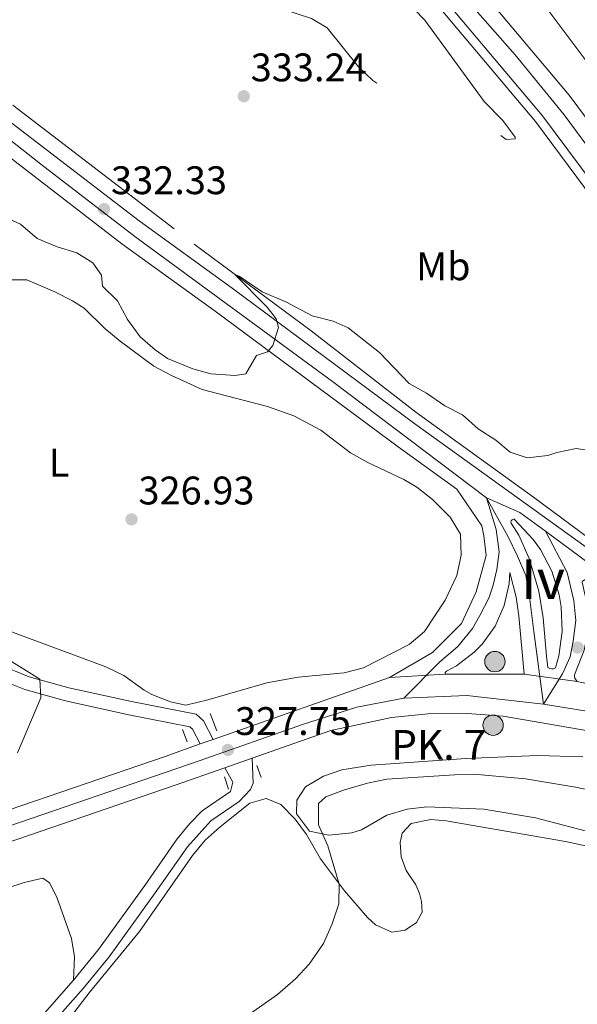
# Model space of a CAD drawing. Units: metres. Extents: x 601663 to 608627, y 4655142 to 4659871.
# Drawn here: x 607946 to 608086, y 4658438 to 4658686 of the extents above; entities that cross this region are included whole.
import ezdxf
from ezdxf.enums import TextEntityAlignment as Align

# ---------------------------------------------------------------- set-up
doc = ezdxf.new("R2010")
doc.units = ezdxf.units.M
doc.header["$MEASUREMENT"] = 0
for name, pattern in [('DGN Style 2', [85.2081, 51.12486, -34.08324]), ('DGN Style 3', [119.29134, 85.2081, -34.08324]), ('DGN Style 4', [136.4181681, 68.16648, -34.08324, 0.08520810000000001, -34.08324]), ('DGN Style 5', [59.64567, 25.56243, -34.08324])]:
    doc.linetypes.add(name, pattern=pattern)
for name, color, linetype, lineweight in [('Nivel 16', 7, 'Continuous', 0), ('Nivel 21', 7, 'Continuous', 0), ('Nivel 23', 7, 'Continuous', 0), ('Nivel 35', 7, 'Continuous', 0), ('Nivel 36', 7, 'Continuous', 0), ('Nivel 37', 7, 'Continuous', 0), ('Nivel 41', 7, 'Continuous', 0), ('Nivel 44', 7, 'Continuous', 0), ('Nivel 48', 7, 'Continuous', 0), ('Nivel 49', 7, 'Continuous', 0), ('Nivel 5', 7, 'Continuous', 0), ('Nivel 54', 7, 'Continuous', 0), ('Nivel 57', 7, 'Continuous', 0), ('Nivel 7', 7, 'Continuous', 0)]:
    doc.layers.add(name, color=color, linetype=linetype, lineweight=lineweight)
doc.styles.add('Style-Arial', font='txt')
doc.styles.add('Style-Arial Narrow', font='txt')

# ---------------------------------------------------------------- blocks, each defined once
blk = doc.blocks.new('5PATER')
at = {"layer": 'Nivel 7', "linetype": 'Continuous', "lineweight": 0}
h = blk.add_hatch(color=51, dxfattribs=at)
edge = h.paths.add_edge_path()
edge.add_ellipse((0.001615066081285477, 0.002293527126312256), major_axis=(-1.095731442372465, -1.110710699892244), ratio=0.9994222409660318, start_angle=0, end_angle=360)
blk = doc.blocks.new('5HITCA')
at = {"layer": 'Nivel 21', "linetype": 'Continuous', "lineweight": 0}
h = blk.add_hatch(color=1, dxfattribs=at)
edge = h.paths.add_edge_path()
edge.add_arc((-0.004065148532390594, 0.004377961158752441), 2.558578010358639, 0, 360)
at = {"layer": 'Nivel 21', "color": 7, "linetype": 'Continuous', "lineweight": 0}
blk.add_circle((-0.004065148532390594, 0.004377961158752441, -0.001000000000033197), 2.558578010358639, dxfattribs=at)

msp = doc.modelspace()

# ---------------------------------------------------------------- linework, layer by layer
at = {"layer": 'Nivel 16', "color": 4, "linetype": 'DGN Style 2', "lineweight": 0}
for points in [[(607276.0599999987, 4659302.870000001, 345.13), (607277.1900000013, 4659302.030000001, 345.1), (607402.4600000009, 4659216.739999998, 342.36), (607509.8299999982, 4659145.989999998, 340.28), (607620.2699999996, 4659072.43, 337.73), (607710.2199999988, 4659009.300000001, 336.06), (607786.8099999987, 4658953.469999999, 334.89), (607853.4699999988, 4658901.399999999, 333.42), (607922.6400000006, 4658843.98, 333.01), (607986.870000001, 4658785.91, 332.09), (608044.8999999985, 4658730.210000001, 331.48), (608074.2800000012, 4658694.699999999, 331.38), (608129.3200000003, 4658621.129999999, 330.92), (608173.379999999, 4658550.530000001, 330.57), (608191.8999999985, 4658517.899999999, 330.47)], [(607623.5799999982, 4658912.080000002, 342.2), (607659.0599999987, 4658885, 341.31), (607717.9200000018, 4658839.120000001, 341.12), (607754.9100000001, 4658810.16, 340.3), (607830.1700000018, 4658752.109999999, 338.58), (607862.7600000016, 4658726.309999999, 336.74), (607899.2100000009, 4658698.190000001, 335.09), (607944.5399999991, 4658664.390000001, 332.16), (607990.120000001, 4658629.41, 330.45), (608019.5300000012, 4658607.670000002, 328.99), (608045.8200000003, 4658587.190000001, 327.59), (608075.4499999993, 4658565.780000001, 326.51), (608105.3900000006, 4658543.629999999, 325.47), (608132.7600000016, 4658523.399999999, 324.66), (608145.6499999985, 4658515.649999999, 323.85), (608161.3099999987, 4658506.989999998, 323.9), (608172.2600000016, 4658503.25, 323.8), (608174.2300000004, 4658502.690000001, 323.78)]]:
    msp.add_polyline3d(points, dxfattribs=at)
at = {"layer": 'Nivel 21', "color": 7, "linetype": 'Continuous', "lineweight": 13, "extrusion": (0.02729658585129332, 0.009610172405330077, 0.9995811827896736), "elevation": 61692.88303289362, "flags": 128}
msp.add_lwpolyline([(4192226.037327655, -2119613.347407524), (4192226.037327657, -2119660.342999864)], dxfattribs=at)
at = {"layer": 'Nivel 21', "color": 7, "linetype": 'Continuous', "lineweight": 13, "extrusion": (0.007526111986378724, 1.132881884552743e-05, 0.9999716783539555), "elevation": 4955.202708235774, "flags": 128}
msp.add_lwpolyline([(608033.5142551102, 4658521.254162349), (608053.4448195733, 4658521.284162346)], dxfattribs=at)
at = {"layer": 'Nivel 21', "color": 1, "linetype": 'DGN Style 2', "lineweight": 0, "extrusion": (0.005326637021719935, -0.01381792309752054, 0.9998903399569924), "elevation": -60805.11484764764, "flags": 128}
msp.add_lwpolyline([(607983.779335726, 4658115.979512576), (607985.4796845056, 4658111.569091506)], dxfattribs=at)
at = {"layer": 'Nivel 21', "color": 1, "linetype": 'DGN Style 2', "lineweight": 0, "extrusion": (0.007642929797607668, -0.01968054422883974, 0.9997771060606288), "elevation": -86707.4105516712, "flags": 128}
msp.add_lwpolyline([(2253173.97812571, 4121529.009358713), (2253173.97812571, 4121532.324928046)], dxfattribs=at)
at = {"layer": 'Nivel 21', "color": 1, "linetype": 'DGN Style 2', "lineweight": 0, "flags": 128}
for points, elevation in [([(608006.9400000013, 4658495.330000002), (608005.8599999994, 4658498.390000001)], 327.37), ([(607997.7300000004, 4658495.530000001), (607998.7699999996, 4658492.379999999)], 327.4)]:
    msp.add_lwpolyline(points, dxfattribs=dict(at, elevation=elevation))
at = {"layer": 'Nivel 21', "color": 7, "linetype": 'Continuous', "lineweight": 13}
for points in [[(607271.2699999996, 4659296.080000002, 346.49), (607284.4299999997, 4659286.699999999, 346.2), (607357.75, 4659236.48, 344.27), (607444.75, 4659179.260000002, 342.39), (607537.3900000006, 4659117.620000001, 340.46), (607636.5500000007, 4659050.260000002, 338.58), (607702.6799999997, 4659004.390000001, 337.1), (607764.1799999997, 4658959.690000001, 335.93), (607831.6999999993, 4658907.940000001, 334.66), (607885.3999999985, 4658864.219999999, 334.36), (607940.4299999997, 4658816.850000001, 333.5), (607981.6999999993, 4658779.48, 333.19), (608017.3399999999, 4658743.77, 332.63), (608053.0300000012, 4658704.18, 332.58), (608084.3599999994, 4658666.91, 332.28), (608113.7399999984, 4658627.43, 331.82), (608134.2399999984, 4658596.84, 331.46), (608152.4800000004, 4658567.780000001, 331.01), (608166.7399999984, 4658543.559999999, 331.01)], [(607266.3900000006, 4659289.16, 346.49), (607279.5799999982, 4659279.760000002, 346.2), (607353.0300000012, 4659229.449999999, 344.27), (607440.0799999982, 4659172.199999999, 342.39), (607532.6600000001, 4659110.59, 340.46), (607631.7600000016, 4659043.280000001, 338.58), (607697.7800000012, 4658997.48, 337.1), (607759.1099999994, 4658952.899999999, 335.93), (607826.4499999993, 4658901.289999999, 334.66), (607879.9600000009, 4658857.73, 334.36), (607934.8299999982, 4658810.5, 333.5), (607975.8599999994, 4658773.350000001, 333.19), (608011.1999999993, 4658737.940000001, 332.63), (608046.6400000006, 4658698.620000001, 332.58), (608077.7100000009, 4658661.649999999, 332.28), (608106.8200000003, 4658622.550000001, 331.82), (608127.129999999, 4658592.23, 331.46), (608145.2399999984, 4658563.379999999, 331.01), (608161.0500000007, 4658536.530000001, 331.01), (608168.2399999984, 4658523.530000001, 330.86)], [(607265.0700000003, 4659287.280000001, 346.51), (607278.2600000016, 4659277.879999999, 346.2), (607351.75, 4659227.539999999, 344.27), (607438.8099999987, 4659170.289999999, 342.39), (607531.379999999, 4659108.690000001, 340.46), (607630.4600000009, 4659041.390000001, 338.58), (607696.4499999993, 4658995.609999999, 337.1), (607757.7399999984, 4658951.059999999, 335.93), (607825.0300000012, 4658899.489999998, 334.66), (607878.4899999984, 4658855.969999999, 334.36), (607933.3099999987, 4658808.780000001, 333.5), (607974.2699999996, 4658771.68, 333.19), (608009.5300000012, 4658736.359999999, 332.63), (608044.9100000001, 4658697.109999999, 332.58), (608075.9100000001, 4658660.23, 332.28), (608104.9400000013, 4658621.219999999, 331.82), (608125.2100000009, 4658590.98, 331.46), (608143.2800000012, 4658562.18, 331.01), (608159.0599999987, 4658535.390000001, 331.01), (608162.9800000004, 4658525.100000001, 330.91)], [(607941.7899999991, 4658661.789999999, 333.31), (607976.2800000012, 4658635.280000001, 331.84), (607999.6700000018, 4658618.359999999, 330.62), (608045.6000000015, 4658584.289999999, 327.98), (608090.7600000016, 4658551.739999998, 326.3), (608106.3000000007, 4658540.120000001, 325.18), (608123.6000000015, 4658526.739999998, 324.83), (608140.2899999991, 4658514.699999999, 324.78), (608154.8000000007, 4658506.449999999, 324.22), (608164.2899999991, 4658503.440000001, 324.01)], [(608039.2100000009, 4658520.510000002, 326.44), (608050.0399999991, 4658526.760000002, 326.44), (608057.3599999994, 4658534.059999999, 326.44), (608061.0199999996, 4658541.989999998, 326.54), (608063.5199999996, 4658551.16, 326.64), (608062.9800000004, 4658556.109999999, 326.79), (608062.4200000018, 4658558.620000001, 327.05), (608056.129999999, 4658567.870000001, 327.43), (608041.379999999, 4658578.510000002, 327.98), (607995.4400000013, 4658612.580000002, 330.62), (607971.9899999984, 4658629.539999999, 331.84), (607937.3999999985, 4658656.120000001, 333.31)], [(608078.7300000004, 4658525.859999999, 326.31), (608077.8200000003, 4658535.469999999, 326.46), (608076.7800000012, 4658542.219999999, 326.56), (608074.3099999987, 4658550.43, 326.62), (608071.7600000016, 4658556.25, 326.77), (608069.8099999987, 4658559.289999999, 326.78), (608069.7699999996, 4658559.449999999, 326.78), (608069.7600000016, 4658559.609999999, 326.79), (608069.7899999991, 4658559.77, 326.8), (608069.8500000015, 4658559.91, 326.8), (608069.9499999993, 4658560.050000001, 326.81), (608070.0700000003, 4658560.149999999, 326.81), (608070.2100000009, 4658560.219999999, 326.82), (608070.370000001, 4658560.27, 326.82), (608070.5300000012, 4658560.27, 326.82), (608070.6799999997, 4658560.239999998, 326.82), (608075.3599999994, 4658555.199999999, 326.62), (608077.1499999985, 4658552.670000002, 326.54), (608080.0199999996, 4658547.190000001, 326.42), (608081.870000001, 4658541.280000001, 326.31), (608082.3999999985, 4658538.219999999, 326.27), (608082.6400000006, 4658532.039999999, 326.2), (608081.7800000012, 4658525.91, 326.16), (608080.9400000013, 4658522.920000002, 326.16), (608080.4299999997, 4658522.690000001, 326.16), (608080.0599999987, 4658522.629999999, 326.16), (608079.5, 4658522.710000001, 326.16), (608079, 4658522.969999999, 326.16), (608078.7300000004, 4658525.859999999, 326.31)], [(608073.120000001, 4658521.34, 326.01), (608071.7699999996, 4658535.969999999, 326.46), (608071.0500000007, 4658540.649999999, 326.62), (608069.4899999984, 4658546.850000001, 326.62), (608069.3000000007, 4658544.039999999, 326.6), (608068.0799999982, 4658538.550000001, 326.56), (608065.7899999991, 4658533.420000002, 326.51), (608062.5199999996, 4658528.850000001, 326.45), (608060.5500000007, 4658526.830000002, 326.41), (608056.0700000003, 4658523.440000001, 326.35), (608053.5899999999, 4658522.109999999, 326.31), (608053.2100000009, 4658521.719999999, 326.31), (608053.1900000013, 4658521.309999999, 326.16)], [(608086.4400000013, 4658519.5, 326.01), (608086.129999999, 4658519.780000001, 326.1), (608085.8000000007, 4658520.32, 326.18), (608085.7100000009, 4658520.73, 326.2), (608085.7199999988, 4658521.149999999, 326.18), (608088.1999999993, 4658527.370000001, 326.26), (608089.0399999991, 4658531.620000001, 326.33), (608089.0899999999, 4658538.109999999, 326.45), (608087.6700000018, 4658544.449999999, 326.56), (608087.7600000016, 4658544.66, 326.56), (608088.5799999982, 4658545.18, 326.46), (608113.0300000012, 4658527.780000001, 325.7), (608141.3099999987, 4658508.940000001, 324.99), (608141.4400000013, 4658508.73, 324.98), (608141.5100000016, 4658508.510000002, 324.98), (608141.5300000012, 4658508.260000002, 324.98), (608141.4899999984, 4658508.030000001, 324.98), (608141.3999999985, 4658507.800000001, 324.99), (608141.2699999996, 4658507.600000001, 324.99), (608141.0899999999, 4658507.440000001, 325), (608140.879999999, 4658507.32, 325.01), (608140.6499999985, 4658507.25, 325.02), (608140.4100000001, 4658507.23, 325.03)], [(607923, 4658472.050000001, 329.54), (607985.3299999982, 4658493.41, 328.17), (607997.8299999982, 4658497.809999999, 327.79), (608004.7199999988, 4658500.23, 327.58), (608024.5, 4658507.199999999, 326.98), (608039.7399999984, 4658510.43, 326.37), (608048.9400000013, 4658511.350000001, 326.22), (608058.870000001, 4658511.469999999, 326.12), (608067.8000000007, 4658510.739999998, 325.91), (608091.5599999987, 4658506.690000001, 325.4), (608122.6600000001, 4658500.66, 325.4), (608180.870000001, 4658489.489999998, 324.12)], [(607994.8999999985, 4658504.91, 327.8), (607991.6700000018, 4658503.77, 327.9), (607982.8200000003, 4658500.649999999, 328.17), (607920.5300000012, 4658479.32, 329.54)]]:
    msp.add_polyline3d(points, dxfattribs=at)
at = {"layer": 'Nivel 21', "color": 7, "linetype": 'DGN Style 3', "lineweight": 0}
for points in [[(607869.1799999997, 4658561.960000001, 331.31), (607873.6400000006, 4658554.739999998, 332.01), (607877.0199999996, 4658551.34, 331.82), (607880.879999999, 4658548.170000002, 331.58), (607885.6499999985, 4658545.850000001, 330.94), (607890.25, 4658543.940000001, 330.42), (607923.5399999991, 4658530.73, 330.31), (607948.6999999993, 4658520.66, 329.66), (607958.6099999994, 4658517.920000002, 329.3), (607974.370000001, 4658514.420000002, 328.1), (607990.6799999997, 4658511.27, 327.56), (607992.4899999984, 4658509.580000002, 327.56), (607994.8999999985, 4658504.91, 327.5)], [(607949.4899999984, 4658427.580000002, 325.8), (607952.2899999991, 4658431.07, 326.27), (607962.2300000004, 4658442.280000001, 327.02), (607968.75, 4658450.27, 327.51), (607980.3299999982, 4658466.330000002, 328.2), (607988.4400000013, 4658477.890000001, 328.01), (607994.3000000007, 4658484.489999998, 327.66), (608001.4100000001, 4658489.34, 327.35), (608004.3200000003, 4658492.359999999, 327.19), (608004.9899999984, 4658493.879999999, 327.22), (608004.7199999988, 4658500.23, 327.58)]]:
    msp.add_polyline3d(points, dxfattribs=at)
at = {"layer": 'Nivel 21', "color": 7, "linetype": 'Continuous', "lineweight": 0}
for points in [[(607866.2899999991, 4658560.170000002, 331.31), (607870.9600000009, 4658552.629999999, 332.01), (607874.4699999988, 4658549.07, 331.83), (607878.5500000007, 4658545.600000001, 331.62), (607883.4899999984, 4658543.080000002, 331.04), (607888.9699999988, 4658540.800000001, 330.42), (607898.2600000016, 4658537.109999999, 330.03), (607921.5, 4658527.879999999, 330.32), (607947.6099999994, 4658517.440000001, 329.66), (607957.7800000012, 4658514.629999999, 329.3), (607973.6799999997, 4658511.09, 328.1), (607989.0799999982, 4658508.120000001, 327.56), (607989.7399999984, 4658507.5, 327.56), (607991.6700000018, 4658503.77, 327.5)], [(607947.7600000016, 4658430.629999999, 326.08), (607959.7699999996, 4658444.370000001, 327.02), (607966.0899999999, 4658452.109999999, 327.5), (607977.6999999993, 4658468.210000001, 328.2), (607985.8999999985, 4658479.890000001, 328.01), (607989.0500000007, 4658483.780000001, 327.83), (607992.1499999985, 4658486.93, 327.66), (607999.3099999987, 4658491.82, 327.35), (607999.8399999999, 4658494.129999999, 327.19), (607997.8299999982, 4658497.809999999, 327.58)]]:
    msp.add_polyline3d(points, dxfattribs=at)
at = {"layer": 'Nivel 23', "color": 7, "linetype": 'DGN Style 4', "lineweight": 0, "extrusion": (0.0497986689975335, 0.02347186207078823, 0.9984834321394642), "elevation": 139952.6738094858, "flags": 128}
msp.add_lwpolyline([(3954696.011150617, -2532344.442682348), (3954689.077643825, -2532350.436903201), (3954682.053388854, -2532354.251407374)], dxfattribs=at)
at = {"layer": 'Nivel 23', "color": 7, "linetype": 'DGN Style 4', "lineweight": 0, "extrusion": (0.01440617917204434, 0.03142437501295086, 0.9994023067097196), "elevation": 155476.6593119043, "flags": 128}
msp.add_lwpolyline([(1388636.289297765, -4485420.486243613), (1388622.155489752, -4485427.718115501), (1388603.72927906, -4485433.792887885)], dxfattribs=at)
at = {"layer": 'Nivel 23', "color": 7, "linetype": 'DGN Style 4', "lineweight": 0}
for points in [[(608174.1499999985, 4658521.580000002, 330.82), (608162.1400000006, 4658544.149999999, 331.01), (608148.120000001, 4658566.84, 331.03), (608125.6600000001, 4658602.73, 331.56), (608114.4100000001, 4658619.370000001, 331.75), (608102.2800000012, 4658636, 331.95), (608083.1000000015, 4658661.899999999, 332.25), (608070.8099999987, 4658676.98, 332.38), (608054.6999999993, 4658695.34, 332.53), (608025.6799999997, 4658728.109999999, 332.62), (608008.0199999996, 4658747.350000001, 332.74), (607982.8200000003, 4658772.530000001, 333.15), (607949.7399999984, 4658803.02, 333.41), (607921.5799999982, 4658827.710000001, 333.75)], [(607928.1499999985, 4658667.93, 333.93), (607951.5799999982, 4658649.57, 332.87), (607975.2399999984, 4658631.309999999, 331.77), (608024.8999999985, 4658594.920000002, 329.04), (608063.620000001, 4658565.68, 327.2)], [(608063.620000001, 4658565.68, 327.2), (608066.0399999991, 4658557.690000001, 326.8), (608066.7899999991, 4658552.109999999, 326.68), (608066.2300000004, 4658547.640000001, 326.61), (608065.3000000007, 4658543.73, 326.57), (608064.1799999997, 4658540.390000001, 326.55), (608061.9499999993, 4658536.109999999, 326.5), (608060.0899999999, 4658532.760000002, 326.45), (608056.370000001, 4658528.289999999, 326.39), (608051.9100000001, 4658524.390000001, 326.37), (608042.8000000007, 4658515.27, 326.35)], [(608063.620000001, 4658565.68, 327.2), (608069.0199999996, 4658556.010000002, 326.77), (608071.4400000013, 4658550.989999998, 326.67), (608073.4800000004, 4658546.149999999, 326.6), (608074.4100000001, 4658540.760000002, 326.56), (608075.5300000012, 4658532.010000002, 326.41), (608077.9400000013, 4658513.789999999, 325.89)], [(608077.9400000013, 4658513.789999999, 325.89), (608082.7600000016, 4658521.390000001, 326.13), (608084.620000001, 4658525.670000002, 326.23), (608085.3599999994, 4658529.580000002, 326.28), (608086.1000000015, 4658534.789999999, 326.33), (608085.5399999991, 4658539.809999999, 326.39), (608083.870000001, 4658546.879999999, 326.42), (608078.4299999997, 4658557.23, 326.66)], [(608078.4299999997, 4658557.23, 326.66), (608091.6999999993, 4658547.449999999, 326.31), (608112.7100000009, 4658531.27, 325.41), (608160.0799999982, 4658497.850000001, 324.39)], [(607927.1999999993, 4658477.48, 329.42), (607991.4299999997, 4658499.559999999, 327.94), (608017.629999999, 4658508.75, 327.15), (608031.0199999996, 4658513.050000001, 326.68), (608042.8000000007, 4658515.27, 326.35)], [(608077.9400000013, 4658513.789999999, 325.89), (608103.9499999993, 4658509.510000002, 325.41), (608127.3299999982, 4658504.330000002, 325.29), (608160.0799999982, 4658497.850000001, 324.39)]]:
    msp.add_polyline3d(points, dxfattribs=at)
at = {"layer": 'Nivel 35', "color": 92, "linetype": 'DGN Style 3', "lineweight": 0}
for points in [[(608018.1600000001, 4658493.02, 330.39), (608022.6099999994, 4658495.66, 330.7), (608027.25, 4658497.260000002, 331.24), (608034.6099999994, 4658498.48, 331.34), (608058.4499999993, 4658500.16, 331.41), (608076.5300000012, 4658500.899999999, 331.18), (608087.8200000003, 4658500.539999999, 331.04)], [(608098.129999999, 4658479.359999999, 335.14), (608075.9400000013, 4658485.18, 335.29), (608062.9600000009, 4658487.370000001, 335.28), (608048.6499999985, 4658488.010000002, 334.96), (608043.7100000009, 4658487.350000001, 334.61), (608038.6000000015, 4658485.84, 334.08), (608032.2300000004, 4658482.18, 333.25), (608029.7399999984, 4658481.43, 332.8), (608023.9699999988, 4658480.82, 332.36), (608019.1400000006, 4658481.859999999, 331.83), (608015.8999999985, 4658486.239999998, 331.15), (608015.9499999993, 4658489.670000002, 331.03), (608018.1600000001, 4658493.02, 330.39)]]:
    msp.add_polyline3d(points, dxfattribs=at)
at = {"layer": 'Nivel 36', "color": 92, "linetype": 'Continuous', "lineweight": 0}
for points in [[(607943.5399999991, 4658620.43, 328.07), (607948.0799999982, 4658620.469999999, 327.88), (607955.0799999982, 4658617.43, 327.94), (607959.5599999987, 4658615.18, 327.94), (607962.4899999984, 4658613.32, 327.94), (607967.6700000018, 4658608.23, 328.01), (607971.5100000016, 4658605.030000001, 328.01), (607980.0399999991, 4658598.760000002, 328.01), (607984.4299999997, 4658596.370000001, 328.01), (607992.1700000018, 4658592.859999999, 327.91), (608008.5500000007, 4658588.57, 326.99), (608015.1700000018, 4658586.300000001, 326.93), (608021.9899999984, 4658582.620000001, 326.61), (608029.4400000013, 4658576.989999998, 326.61), (608033.7899999991, 4658574.57, 326.44), (608042.8399999999, 4658570.27, 326.01), (608046.120000001, 4658568.34, 325.98), (608050.0700000003, 4658565.27, 326.03), (608054.5199999996, 4658560.800000001, 326.1), (608057.1000000015, 4658556.510000002, 326.1), (608057.2399999984, 4658551.219999999, 326.1), (608056.129999999, 4658546.100000001, 326.1), (608053.1900000013, 4658539.940000001, 326.1), (608048.0100000016, 4658532.02, 326.1), (608044.1600000001, 4658528.809999999, 326.1), (608032.7199999988, 4658522.940000001, 326.36), (608027.870000001, 4658521.68, 326.52), (608016.2600000016, 4658520.530000001, 326.61), (608008.4100000001, 4658519.120000001, 326.86), (607993.6099999994, 4658514.859999999, 327.5), (607988.0599999987, 4658513.550000001, 327.82), (607984.1799999997, 4658514.359999999, 327.82), (607979.5300000012, 4658516.239999998, 327.86), (607977.5799999982, 4658517.260000002, 327.88), (607972.4299999997, 4658521, 327.88), (607967.8999999985, 4658523.140000001, 327.98), (607943.6000000015, 4658532.199999999, 328.45)], [(607951.2600000016, 4658424.940000001, 325.85), (607963.75, 4658441.18, 327.28), (607976.4100000001, 4658456.629999999, 328.32), (607989.7100000009, 4658475.760000002, 328.31), (607992.9400000013, 4658479.580000002, 328.32), (607996.6600000001, 4658482.960000001, 328.35), (608004.1700000018, 4658488.870000001, 328.16), (608008.2399999984, 4658490.080000002, 328.24), (608011.8999999985, 4658488.52, 328.31), (608015.5500000007, 4658484.91, 328.63), (608018.3500000015, 4658481.030000001, 329.08), (608021.9200000018, 4658474.870000001, 329.68), (608027.9299999997, 4658466.879999999, 329.91), (608033.7100000009, 4658460.149999999, 330.62), (608035.6799999997, 4658458.27, 330.65), (608039.8599999994, 4658456.489999998, 330.8), (608043.1700000018, 4658456.98, 331.26), (608046.0100000016, 4658458.859999999, 331.72), (608047.4299999997, 4658461.510000002, 332.12), (608047.2800000012, 4658464.210000001, 332.45), (608046.7800000012, 4658466.149999999, 332.68), (608045.8500000015, 4658468.330000002, 332.86), (608043.3900000006, 4658472, 332.99), (608042.1400000006, 4658475.370000001, 333.04), (608041.8900000006, 4658479.010000002, 333.04), (608042.4400000013, 4658481.32, 333.04), (608044.6700000018, 4658483.789999999, 333.06), (608049.5899999999, 4658484.809999999, 333.09), (608053.5, 4658484.48, 333.12), (608083.4400000013, 4658479.239999998, 333.06), (608093.2199999988, 4658477.170000002, 333.14)], [(607797.8000000007, 4658438.02, 330.86), (607810.1400000006, 4658438.330000002, 330.9), (607826.5100000016, 4658439.809999999, 330.13), (607849.5500000007, 4658442.289999999, 328.44), (607859.3999999985, 4658444.030000001, 328.03), (607869.7600000016, 4658446.699999999, 327.7), (607901.6799999997, 4658456.699999999, 327.25), (607910.5700000003, 4658459.09, 327.15), (607919.6700000018, 4658460.800000001, 327.37), (607929.3999999985, 4658463.07, 327.87), (607947.379999999, 4658468.98, 328.48), (607952.0700000003, 4658470.059999999, 328.51), (607953.7600000016, 4658468.879999999, 328.23), (607955.6400000006, 4658465.25, 328.04), (607959.3399999999, 4658454.850000001, 327.54), (607960.0700000003, 4658450.27, 327.24), (607959.7699999996, 4658444.370000001, 327.02)]]:
    msp.add_polyline3d(points, dxfattribs=at)
at = {"layer": 'Nivel 49', "color": 7, "linetype": 'DGN Style 5', "lineweight": 0, "extrusion": (0.01995924975470349, 0.00114216021486143, 0.999800141938014), "elevation": 17783.15799801481, "flags": 128}
msp.add_lwpolyline([(4616173.693414459, -873011.6385656521), (4616173.693414457, -873025.6442359313)], dxfattribs=at)
at = {"layer": 'Nivel 49', "color": 7, "linetype": 'DGN Style 5', "lineweight": 0, "elevation": 326.01, "flags": 128}
msp.add_lwpolyline([(608073.120000001, 4658521.34), (608086.4400000013, 4658519.5)], dxfattribs=at)
at = {"layer": 'Nivel 5', "color": 30, "linetype": 'DGN Style 3', "lineweight": 0, "elevation": 330, "flags": 128}
msp.add_lwpolyline([(607839.1700000018, 4658874.43), (607840.2199999988, 4658874.27), (607843.629999999, 4658872.07), (607859.2199999988, 4658860.199999999), (607881.3200000003, 4658841.800000001), (607893.2399999984, 4658829.850000001), (607902.1499999985, 4658821.489999998), (607920.9200000018, 4658807.670000002), (607930.620000001, 4658799.719999999), (607934.379999999, 4658796.280000001), (607938.4400000013, 4658793.370000001), (607942.4899999984, 4658789.84), (607950.6000000015, 4658781.379999999), (607968.1400000006, 4658765.449999999), (608001.3500000015, 4658733.309999999), (608015.1999999993, 4658720.609999999), (608022.6999999993, 4658712.239999998), (608048.1000000015, 4658685.699999999), (608063.0399999991, 4658665.25), (608067.6900000013, 4658660.52), (608070.8099999987, 4658656.309999999), (608070.7899999991, 4658655.91), (608068.5599999987, 4658655.73), (608066.1900000013, 4658657.41), (608061.75, 4658659.73), (608050.3299999982, 4658662.890000001), (608045.0799999982, 4658664.84), (608040.0300000012, 4658667.309999999), (608035.0500000007, 4658670.530000001), (608031.4800000004, 4658674.039999999), (608023.5599999987, 4658683.809999999), (608019.6499999985, 4658686.120000001), (608008.1000000015, 4658689.920000002), (607977.0899999999, 4658704.539999999), (607967.0599999987, 4658710.219999999), (607953.25, 4658719.84), (607948.9600000009, 4658722.41), (607936.3999999985, 4658728.350000001), (607932.0199999996, 4658730.75), (607927.1999999993, 4658734.59), (607922.6499999985, 4658738.719999999), (607915.8000000007, 4658747.399999999), (607909.0100000016, 4658757.190000001), (607905.0300000012, 4658761.98), (607896.1900000013, 4658768.379999999), (607891.5100000016, 4658771), (607876.5199999996, 4658778.039999999), (607872.7199999988, 4658781.300000001), (607871.9100000001, 4658784.52), (607870.7699999996, 4658800.609999999), (607870.1400000006, 4658805.57), (607868.6999999993, 4658810.449999999), (607865.8900000006, 4658815.280000001), (607862.370000001, 4658818.989999998), (607859.6000000015, 4658823.309999999), (607859.0100000016, 4658825.32), (607859.9400000013, 4658829.370000001), (607862.2800000012, 4658833.789999999), (607865.3099999987, 4658838.629999999), (607868.879999999, 4658842.390000001), (607869.3399999999, 4658843.32), (607868.1499999985, 4658845.710000001), (607865.1499999985, 4658849.77), (607861.870000001, 4658853.489999998), (607844.6099999994, 4658868.850000001), (607839.1700000018, 4658874.43)], dxfattribs=at)
at = {"layer": 'Nivel 5', "color": 30, "linetype": 'Continuous', "lineweight": 0, "elevation": 330, "flags": 128}
for points in [[(607941.3900000006, 4658636.760000002), (607946.4699999988, 4658634.489999998), (607950.6499999985, 4658630.870000001), (607955.6799999997, 4658628.760000002), (607960.6499999985, 4658627.239999998), (607964.629999999, 4658624.760000002), (607966.8200000003, 4658621.670000002), (607967.120000001, 4658618.899999999), (607970.8399999999, 4658615.170000002), (607973.3500000015, 4658610.510000002), (607976.5399999991, 4658606.129999999), (607980.3200000003, 4658602.859999999), (607983.4699999988, 4658600.710000001), (607989.7699999996, 4658598.100000001), (607994.3099999987, 4658596.789999999), (608000.4100000001, 4658596.43), (608003.0899999999, 4658596.789999999), (608005.8399999999, 4658601.43), (608008.5500000007, 4658602.359999999), (608009.8999999985, 4658603.98), (608011.370000001, 4658608.510000002), (608010.7600000016, 4658610.690000001), (608008.4699999988, 4658613.580000002), (608000.379999999, 4658621.830000002), (608001.4200000018, 4658621.399999999), (608007.2199999988, 4658617.460000001), (608013.1600000001, 4658614.899999999), (608019.8399999999, 4658611.399999999), (608025.0399999991, 4658610.050000001), (608028.8399999999, 4658608.359999999), (608036.7300000004, 4658602.170000002), (608044.1999999993, 4658594.41), (608048.5599999987, 4658591.949999999), (608053.1700000018, 4658588.809999999), (608057.620000001, 4658586.530000001), (608061.5199999996, 4658583.010000002), (608065.9299999997, 4658580.129999999), (608069.5399999991, 4658577.149999999), (608073.8399999999, 4658575.73), (608079.0100000016, 4658576.300000001), (608081.3000000007, 4658577.07), (608086.1600000001, 4658578.050000001), (608095.7100000009, 4658576.609999999)], [(607945.75, 4658501.510000002), (607951.6000000015, 4658515.379999999), (607951.3599999994, 4658520.030000001), (607942.870000001, 4658525.309999999)], [(608002.5899999999, 4658434.870000001), (608011.0799999982, 4658440.760000002), (608015.629999999, 4658444.719999999), (608019.0300000012, 4658448.379999999), (608022.620000001, 4658453.57), (608024.8500000015, 4658458.580000002), (608026.4800000004, 4658463.57), (608026.620000001, 4658468.5), (608023.6999999993, 4658478.190000001), (608021.4200000018, 4658483.48), (608021.379999999, 4658488.830000002), (608023.2399999984, 4658490.469999999), (608027.8999999985, 4658492.260000002), (608033.6700000018, 4658493.899999999), (608038.5700000003, 4658494.899999999), (608055.6499999985, 4658495.989999998), (608061.370000001, 4658496.07), (608073.3999999985, 4658495.02), (608086.0100000016, 4658492.890000001), (608097.2600000016, 4658490.539999999)]]:
    msp.add_lwpolyline(points, dxfattribs=at)
at = {"layer": 'Nivel 54', "color": 135, "linetype": 'Continuous', "lineweight": 0}
msp.add_polyline3d([(607934.8299999982, 4658810.5, 333.5), (607975.8599999994, 4658773.350000001, 333.19), (608011.1999999993, 4658737.940000001, 332.63), (608046.6400000006, 4658698.620000001, 332.58), (608077.7100000009, 4658661.649999999, 332.28), (608106.8200000003, 4658622.550000001, 331.82), (608127.129999999, 4658592.23, 331.46), (608145.2399999984, 4658563.379999999, 331.01), (608161.0500000007, 4658536.530000001, 331.01), (608168.2399999984, 4658523.530000001, 330.86), (608180.0700000003, 4658519.629999999, 330.77), (608168.4100000001, 4658540.73, 331.01), (608166.7399999984, 4658543.559999999, 331.01), (608152.4800000004, 4658567.780000001, 331.01), (608134.2399999984, 4658596.84, 331.46), (608113.7399999984, 4658627.43, 331.82), (608084.3599999994, 4658666.91, 332.28), (608053.0300000012, 4658704.18, 332.58), (608017.3399999999, 4658743.77, 332.63), (607981.6999999993, 4658779.48, 333.19), (607940.4299999997, 4658816.850000001, 333.5)], dxfattribs=at)
at = {"layer": 'Nivel 54', "color": 9, "linetype": 'Continuous', "lineweight": 0}
for points in [[(608090.7600000016, 4658551.739999998, 326.3), (608045.6000000015, 4658584.289999999, 327.98), (607999.6700000018, 4658618.359999999, 330.62), (607976.2800000012, 4658635.280000001, 331.84), (607941.7899999991, 4658661.789999999, 333.31)], [(607937.3999999985, 4658656.120000001, 333.31), (607971.9899999984, 4658629.539999999, 331.84), (607995.4400000013, 4658612.580000002, 330.62), (608041.379999999, 4658578.510000002, 327.98), (608056.129999999, 4658567.870000001, 327.43), (608062.4200000018, 4658558.620000001, 327.05), (608062.9800000004, 4658556.109999999, 326.79), (608063.5199999996, 4658551.16, 326.64), (608061.0199999996, 4658541.989999998, 326.54), (608057.3599999994, 4658534.059999999, 326.44), (608050.0399999991, 4658526.760000002, 326.44), (608039.2100000009, 4658520.510000002, 326.44), (608053.1900000013, 4658521.309999999, 326.16), (608053.2100000009, 4658521.719999999, 326.31), (608053.5899999999, 4658522.109999999, 326.31), (608056.0700000003, 4658523.440000001, 326.35), (608060.5500000007, 4658526.830000002, 326.41), (608062.5199999996, 4658528.850000001, 326.45), (608065.7899999991, 4658533.420000002, 326.51), (608068.0799999982, 4658538.550000001, 326.56), (608069.3000000007, 4658544.039999999, 326.6), (608069.4899999984, 4658546.850000001, 326.62), (608071.0500000007, 4658540.649999999, 326.62), (608071.7699999996, 4658535.969999999, 326.46), (608073.120000001, 4658521.34, 326.01), (608086.4400000013, 4658519.5, 326.01), (608086.129999999, 4658519.780000001, 326.1), (608085.8000000007, 4658520.32, 326.18), (608085.7100000009, 4658520.73, 326.2), (608085.7199999988, 4658521.149999999, 326.18), (608088.1999999993, 4658527.370000001, 326.26)], [(608119.0700000003, 4658512.5, 325.4), (608086.4400000013, 4658519.5, 326.01), (608073.120000001, 4658521.34, 326.01), (608053.1900000013, 4658521.309999999, 326.16), (608039.2100000009, 4658520.510000002, 326.44), (607994.8999999985, 4658504.91, 327.8), (607991.6700000018, 4658503.77, 327.9), (607982.8200000003, 4658500.649999999, 328.17), (607920.5300000012, 4658479.32, 329.54)], [(607923, 4658472.050000001, 329.54), (607985.3299999982, 4658493.41, 328.17), (607997.8299999982, 4658497.809999999, 327.79), (608004.7199999988, 4658500.23, 327.58), (608024.5, 4658507.199999999, 326.98), (608039.7399999984, 4658510.43, 326.37), (608048.9400000013, 4658511.350000001, 326.22), (608058.870000001, 4658511.469999999, 326.12), (608067.8000000007, 4658510.739999998, 325.91), (608091.5599999987, 4658506.690000001, 325.4)]]:
    msp.add_polyline3d(points, dxfattribs=at)
at = {"layer": 'Nivel 54', "color": 7, "linetype": 'Continuous', "lineweight": 0}
msp.add_polyline3d([(608078.7300000004, 4658525.859999999, 326.31), (608079, 4658522.969999999, 326.16), (608079.5, 4658522.710000001, 326.16), (608080.0599999987, 4658522.629999999, 326.16), (608080.4299999997, 4658522.690000001, 326.16), (608080.9400000013, 4658522.920000002, 326.16), (608081.7800000012, 4658525.91, 326.16), (608082.6400000006, 4658532.039999999, 326.2), (608082.3999999985, 4658538.219999999, 326.27), (608081.870000001, 4658541.280000001, 326.31), (608080.0199999996, 4658547.190000001, 326.42), (608077.1499999985, 4658552.670000002, 326.54), (608075.3599999994, 4658555.199999999, 326.62), (608070.6799999997, 4658560.239999998, 326.82), (608070.5300000012, 4658560.27, 326.82), (608070.370000001, 4658560.27, 326.82), (608070.2100000009, 4658560.219999999, 326.82), (608070.0700000003, 4658560.149999999, 326.81), (608069.9499999993, 4658560.050000001, 326.81), (608069.8500000015, 4658559.91, 326.8), (608069.7899999991, 4658559.77, 326.8), (608069.7600000016, 4658559.609999999, 326.79), (608069.7699999996, 4658559.449999999, 326.78), (608069.8099999987, 4658559.289999999, 326.78), (608071.7600000016, 4658556.25, 326.77), (608074.3099999987, 4658550.43, 326.62), (608076.7800000012, 4658542.219999999, 326.56), (608077.8200000003, 4658535.469999999, 326.46)], close=True, dxfattribs=at)
at = {"layer": 'Nivel 57', "color": 92, "linetype": 'DGN Style 3', "lineweight": 0}
msp.add_polyline3d([(608087.8200000003, 4658500.539999999, 331.04), (608076.5300000012, 4658500.899999999, 331.18), (608058.4499999993, 4658500.16, 331.41), (608034.6099999994, 4658498.48, 331.34), (608027.25, 4658497.260000002, 331.24), (608022.6099999994, 4658495.66, 330.7), (608018.1600000001, 4658493.02, 330.39), (608015.9499999993, 4658489.670000002, 331.03), (608015.8999999985, 4658486.239999998, 331.15), (608019.1400000006, 4658481.859999999, 331.83), (608023.9699999988, 4658480.82, 332.36), (608029.7399999984, 4658481.43, 332.8), (608032.2300000004, 4658482.18, 333.25), (608038.6000000015, 4658485.84, 334.08), (608043.7100000009, 4658487.350000001, 334.61), (608048.6499999985, 4658488.010000002, 334.96), (608062.9600000009, 4658487.370000001, 335.28), (608075.9400000013, 4658485.18, 335.29), (608098.129999999, 4658479.359999999, 335.14)], dxfattribs=at)

# ---------------------------------------------------------------- block references
at = {"layer": 'Nivel 21', "color": 7, "linetype": 'Continuous', "lineweight": 0}
for p in [(608065.7399999984, 4658524.469999999, 326.24), (608065.2800000012, 4658508.489999998, 326.61)]:
    msp.add_blockref('5HITCA', p, dxfattribs=at)
at = {"layer": 'Nivel 7', "color": 51, "linetype": 'Continuous', "lineweight": 0}
for p in [(608002.620000001, 4658666.609999999, 333.24), (607967.5, 4658638.239999998, 332.33), (607974.3999999985, 4658560.239999998, 326.93), (608086.5300000012, 4658527.989999998, 326.32), (607998.629999999, 4658502.280000001, 327.75)]:
    msp.add_blockref('5PATER', p, dxfattribs=at)

# ---------------------------------------------------------------- texts
at = {"layer": 'Nivel 37', "color": 92, "linetype": 'Continuous', "lineweight": 0, "style": 'Style-Arial Narrow'}
for s, p in [('Mb', (608052.7648305856, 4658623.859979998, 332.47)), ('L', (607956.1831471026, 4658574.479979999, 327.52))]:
    msp.add_text(s, height=6.99996, dxfattribs=at).set_placement(p, align=Align.MIDDLE_CENTER)
at = {"layer": 'Nivel 41', "color": 7, "linetype": 'Continuous', "lineweight": 0, "style": 'Style-Arial'}
for s, p in [('333.24', (608004.3500000015, 4658670.359999999, 333.24)), ('332.33', (607969.2399999984, 4658641.989999998, 332.33)), ('326.93', (607976.129999999, 4658563.989999998, 326.93)), ('327.75', (608000.370000001, 4658506.030000001, 327.75))]:
    msp.add_text(s, height=6.99996, dxfattribs=at).set_placement(p)
at = {"layer": 'Nivel 44', "color": 7, "linetype": 'Continuous', "lineweight": 0, "style": 'Style-Arial'}
msp.add_text('PK. 7', height=7.5, dxfattribs=at).set_placement((608039.6700000018, 4658499.789999999, 328.86))
at = {"layer": 'Nivel 48', "color": 7, "linetype": 'Continuous', "lineweight": 0, "style": 'Style-Arial Narrow'}
msp.add_text('Iv', height=9.99996, dxfattribs=at).set_placement((608077.7974681631, 4658545.20998, 326.51), align=Align.MIDDLE_CENTER)

doc.saveas('drawing.dxf')
